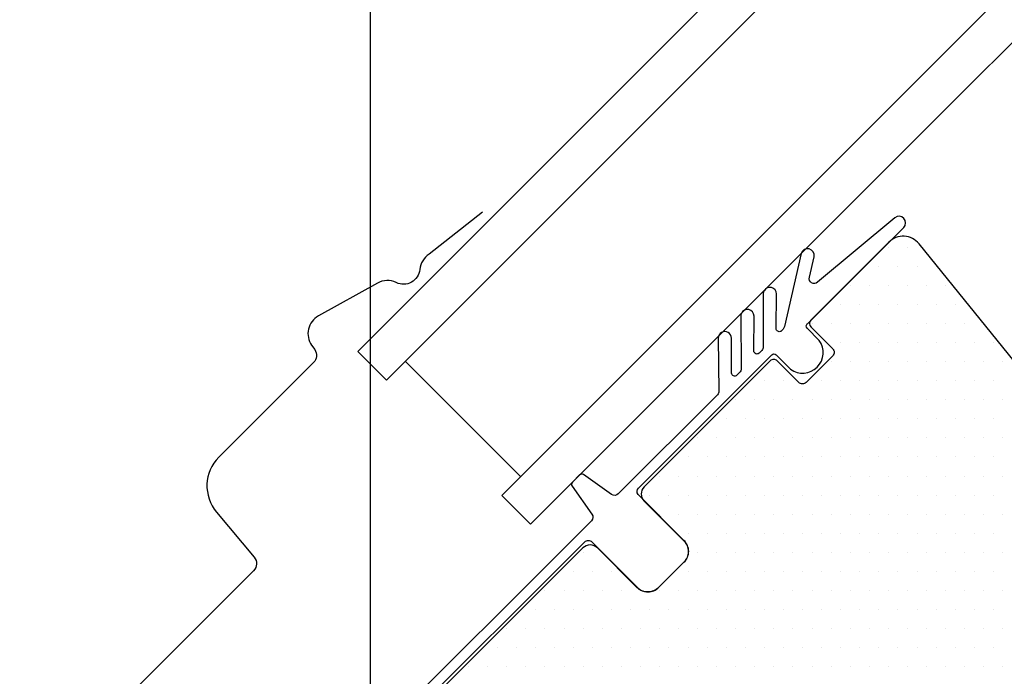
# Model space of a CAD drawing. Extents: x 0 to 4400, y 1535 to 4705.
# Drawn here: x 1021 to 1118, y 2211 to 2276 of the extents above; entities that cross this region are included whole.
import ezdxf

# ---------------------------------------------------------------- set-up
doc = ezdxf.new("R2010")
doc.units = 0
doc.header["$LTSCALE"] = 50
doc.header["$MEASUREMENT"] = 0
doc.header["$PDSIZE"] = 2
doc.layers.get('0').update_dxf_attribs({"linetype": 'CONTINUOUS'})
doc.layers.get('DEFPOINTS').update_dxf_attribs({"linetype": 'CONTINUOUS'})
for name, color, linetype in [('VELUX_HATCH', 1, 'CONTINUOUS'), ('VELUX_INFO', 7, 'CONTINUOUS'), ('VELUX_ROOFWINDOW', 2, 'CONTINUOUS'), ('VELUX_TEXT', 7, 'CONTINUOUS')]:
    doc.layers.add(name, color=color, linetype=linetype)
doc.styles.add('ROMANS', font='romans')
doc.styles.add('Verdana', font='verdana.ttf')
doc.dimstyles.new('VERDANA', dxfattribs={"dimtxt": 20, "dimasz": 20, "dimexe": 2, "dimexo": 0, "dimgap": 2, "dimtad": 1, "dimdec": 0, "dimzin": 0, "dimdsep": 46, "dimtxsty": 'Verdana', "dimcen": 0.09, "dimclrd": 256, "dimclre": 256, "dimclrt": 256, "dimadec": 0, "dimazin": 0, "dimtfac": 1, "dimtdec": 0, "dimtix": 1, "dimtmove": 0, "dimatfit": 3, "dimfxl": 1, "dimtolj": 1, "dimtzin": 0, "dimarcsym": 0})
doc.dimstyles.new('Verdana$7', dxfattribs={"dimscale": 0, "dimtxt": 15, "dimasz": 20, "dimexe": 2, "dimexo": 0, "dimgap": 2, "dimtad": 1, "dimdec": 0, "dimzin": 0, "dimdsep": 46, "dimtxsty": 'ROMANS', "dimcen": 0.09, "dimclrd": 256, "dimclre": 256, "dimclrt": 256, "dimadec": 0, "dimazin": 0, "dimtfac": 1, "dimtdec": 0, "dimtix": 1, "dimtmove": 0, "dimatfit": 3, "dimfxl": 1, "dimtolj": 1, "dimtzin": 0, "dimarcsym": 0})

# ---------------------------------------------------------------- blocks, each defined once
blk = doc.blocks.new('*D62')
at = {"layer": 'DEFPOINTS', "color": 0, "transparency": 16777216}
for p in [(1611.261, 2910.042), (961.103, 2259.884), (961.103, 2259.884)]:
    blk.add_point(p, dxfattribs=at)
at = {"layer": 'VELUX_TEXT', "lineweight": -2, "transparency": 16777216}
for p, q in [((1611.261, 2910.042), (1609.846, 2911.456)), ((1597.118, 2895.9), (975.245, 2274.026)), ((961.103, 2259.884), (959.689, 2261.299))]:
    blk.add_line(p, q, dxfattribs=at)
at = {"layer": 'VELUX_TEXT', "transparency": 16777216}
for points in [[(1594.761, 2898.257), (1599.475, 2893.543), (1611.261, 2910.042)], [(972.888, 2276.383), (977.602, 2271.669), (961.103, 2259.884)]]:
    blk.add_solid(points, dxfattribs=at)
at = {"layer": 'VELUX_TEXT', "transparency": 16777216, "insert": (1277.402, 2593.743), "char_height": 20, "attachment_point": 5, "rotation": 45, "style": 'Verdana'}
blk.add_mtext('\\A1;920mm', dxfattribs=at)
blk = doc.blocks.new('*D65')
at = {"layer": 'DEFPOINTS', "color": 0, "transparency": 16777216}
for p in [(971.862, 2221.046), (1078.062, 2143.211), (1063.8, 2129.107)]:
    blk.add_point(p, dxfattribs=at)
at = {"layer": 'VELUX_INFO', "lineweight": -2, "transparency": 16777216}
for p, q in [((1000.186, 2249.371), (1014.329, 2263.513)), ((1078.062, 2143.211), (984.63, 2236.643)), ((986.044, 2235.229), (971.862, 2221.046)), ((1063.8, 2129.107), (970.447, 2222.46)), ((957.719, 2206.904), (881.388, 2130.572))]:
    blk.add_line(p, q, dxfattribs=at)
at = {"layer": 'VELUX_INFO', "transparency": 16777216}
for points in [[(997.829, 2251.728), (1002.544, 2247.014), (986.044, 2235.229)], [(955.362, 2209.261), (960.076, 2204.547), (971.862, 2221.046)]]:
    blk.add_solid(points, dxfattribs=at)
at = {"layer": 'VELUX_INFO', "transparency": 16777216, "insert": (903.703, 2170.446), "char_height": 20, "attachment_point": 5, "rotation": 45, "style": 'Verdana'}
blk.add_mtext('\\A1;20mm', dxfattribs=at)
blk = doc.blocks.new('*D66')
at = {"layer": 'DEFPOINTS', "color": 0, "transparency": 16777216}
for p in [(890.703, 2188.903), (1063.306, 2129.601), (969.524, 2110.081)]:
    blk.add_point(p, dxfattribs=at)
at = {"layer": 'VELUX_INFO', "lineweight": -2, "transparency": 16777216}
for p, q in [((961.496, 2259.696), (975.638, 2273.838)), ((1063.306, 2129.601), (945.939, 2246.968)), ((947.354, 2245.554), (890.703, 2188.903)), ((969.524, 2110.081), (889.288, 2190.317)), ((876.56, 2174.76), (862.418, 2160.618))]:
    blk.add_line(p, q, dxfattribs=at)
at = {"layer": 'VELUX_INFO', "transparency": 16777216}
for points in [[(959.139, 2262.053), (963.853, 2257.339), (947.354, 2245.554)], [(874.203, 2177.117), (878.917, 2172.403), (890.703, 2188.903)]]:
    blk.add_solid(points, dxfattribs=at)
at = {"layer": 'VELUX_INFO', "transparency": 16777216, "insert": (910.22, 2226.036), "char_height": 20, "attachment_point": 5, "rotation": 45, "style": 'Verdana'}
blk.add_mtext('\\A1;80mm', dxfattribs=at)
blk = doc.blocks.new('*X49')
at = {"color": 0}
for p, q in [((423.881, 548.658), (423.881, 548.658)), ((425.756, 548.658), (425.756, 548.658)), ((422.943, 546.783), (422.943, 546.783)), ((424.818, 546.783), (424.818, 546.783)), ((426.693, 546.783), (426.693, 546.783)), ((428.568, 546.783), (428.568, 546.783)), ((420.131, 544.908), (420.131, 544.908)), ((422.006, 544.908), (422.006, 544.908)), ((423.881, 544.908), (423.881, 544.908)), ((425.756, 544.908), (425.756, 544.908)), ((427.631, 544.908), (427.631, 544.908)), ((429.506, 544.908), (429.506, 544.908)), ((419.193, 543.033), (419.193, 543.033)), ((421.068, 543.033), (421.068, 543.033)), ((422.943, 543.033), (422.943, 543.033)), ((424.818, 543.033), (424.818, 543.033)), ((426.693, 543.033), (426.693, 543.033)), ((428.568, 543.033), (428.568, 543.033)), ((430.443, 543.033), (430.443, 543.033)), ((416.381, 541.158), (416.381, 541.158)), ((418.256, 541.158), (418.256, 541.158)), ((420.131, 541.158), (420.131, 541.158)), ((422.006, 541.158), (422.006, 541.158)), ((423.881, 541.158), (423.881, 541.158)), ((425.756, 541.158), (425.756, 541.158)), ((427.631, 541.158), (427.631, 541.158)), ((429.506, 541.158), (429.506, 541.158)), ((431.381, 541.158), (431.381, 541.158)), ((419.193, 539.283), (419.193, 539.283)), ((421.068, 539.283), (421.068, 539.283)), ((422.943, 539.283), (422.943, 539.283)), ((424.818, 539.283), (424.818, 539.283)), ((426.693, 539.283), (426.693, 539.283)), ((428.568, 539.283), (428.568, 539.283)), ((430.443, 539.283), (430.443, 539.283)), ((432.318, 539.283), (432.318, 539.283)), ((434.193, 539.283), (434.193, 539.283)), ((412.631, 537.408), (412.631, 537.408)), ((418.256, 537.408), (418.256, 537.408)), ((420.131, 537.408), (420.131, 537.408)), ((422.006, 537.408), (422.006, 537.408)), ((423.881, 537.408), (423.881, 537.408)), ((425.756, 537.408), (425.756, 537.408)), ((427.631, 537.408), (427.631, 537.408)), ((429.506, 537.408), (429.506, 537.408)), ((431.381, 537.408), (431.381, 537.408)), ((433.256, 537.408), (433.256, 537.408)), ((435.131, 537.408), (435.131, 537.408)), ((411.693, 535.533), (411.693, 535.533)), ((413.568, 535.533), (413.568, 535.533)), ((417.318, 535.533), (417.318, 535.533)), ((419.193, 535.533), (419.193, 535.533)), ((421.068, 535.533), (421.068, 535.533)), ((422.943, 535.533), (422.943, 535.533)), ((424.818, 535.533), (424.818, 535.533)), ((426.693, 535.533), (426.693, 535.533)), ((428.568, 535.533), (428.568, 535.533)), ((430.443, 535.533), (430.443, 535.533)), ((432.318, 535.533), (432.318, 535.533)), ((434.193, 535.533), (434.193, 535.533)), ((408.881, 533.658), (408.881, 533.658)), ((410.756, 533.658), (410.756, 533.658)), ((412.631, 533.658), (412.631, 533.658)), ((414.506, 533.658), (414.506, 533.658)), ((416.381, 533.658), (416.381, 533.658)), ((418.256, 533.658), (418.256, 533.658)), ((420.131, 533.658), (420.131, 533.658)), ((422.006, 533.658), (422.006, 533.658)), ((423.881, 533.658), (423.881, 533.658)), ((425.756, 533.658), (425.756, 533.658)), ((427.631, 533.658), (427.631, 533.658)), ((429.506, 533.658), (429.506, 533.658)), ((431.381, 533.658), (431.381, 533.658)), ((433.256, 533.658), (433.256, 533.658)), ((435.131, 533.658), (435.131, 533.658)), ((407.943, 531.783), (407.943, 531.783)), ((409.818, 531.783), (409.818, 531.783)), ((411.693, 531.783), (411.693, 531.783)), ((413.568, 531.783), (413.568, 531.783)), ((415.443, 531.783), (415.443, 531.783)), ((417.318, 531.783), (417.318, 531.783)), ((419.193, 531.783), (419.193, 531.783)), ((421.068, 531.783), (421.068, 531.783)), ((422.943, 531.783), (422.943, 531.783)), ((424.818, 531.783), (424.818, 531.783)), ((426.693, 531.783), (426.693, 531.783)), ((428.568, 531.783), (428.568, 531.783)), ((430.443, 531.783), (430.443, 531.783)), ((432.318, 531.783), (432.318, 531.783)), ((434.193, 531.783), (434.193, 531.783)), ((405.131, 529.908), (405.131, 529.908)), ((407.006, 529.908), (407.006, 529.908)), ((408.881, 529.908), (408.881, 529.908)), ((410.756, 529.908), (410.756, 529.908)), ((412.631, 529.908), (412.631, 529.908)), ((414.506, 529.908), (414.506, 529.908)), ((416.381, 529.908), (416.381, 529.908)), ((418.256, 529.908), (418.256, 529.908)), ((420.131, 529.908), (420.131, 529.908)), ((422.006, 529.908), (422.006, 529.908)), ((423.881, 529.908), (423.881, 529.908)), ((425.756, 529.908), (425.756, 529.908)), ((427.631, 529.908), (427.631, 529.908)), ((429.506, 529.908), (429.506, 529.908)), ((431.381, 529.908), (431.381, 529.908)), ((433.256, 529.908), (433.256, 529.908)), ((435.131, 529.908), (435.131, 529.908)), ((404.193, 528.033), (404.193, 528.033)), ((406.068, 528.033), (406.068, 528.033)), ((407.943, 528.033), (407.943, 528.033)), ((409.818, 528.033), (409.818, 528.033)), ((411.693, 528.033), (411.693, 528.033)), ((413.568, 528.033), (413.568, 528.033)), ((415.443, 528.033), (415.443, 528.033)), ((417.318, 528.033), (417.318, 528.033)), ((419.193, 528.033), (419.193, 528.033)), ((421.068, 528.033), (421.068, 528.033)), ((422.943, 528.033), (422.943, 528.033)), ((424.818, 528.033), (424.818, 528.033)), ((426.693, 528.033), (426.693, 528.033)), ((428.568, 528.033), (428.568, 528.033)), ((430.443, 528.033), (430.443, 528.033)), ((432.318, 528.033), (432.318, 528.033)), ((434.193, 528.033), (434.193, 528.033)), ((401.381, 526.158), (401.381, 526.158)), ((403.256, 526.158), (403.256, 526.158)), ((405.131, 526.158), (405.131, 526.158)), ((407.006, 526.158), (407.006, 526.158)), ((408.881, 526.158), (408.881, 526.158)), ((410.756, 526.158), (410.756, 526.158)), ((412.631, 526.158), (412.631, 526.158)), ((414.506, 526.158), (414.506, 526.158)), ((416.381, 526.158), (416.381, 526.158)), ((418.256, 526.158), (418.256, 526.158)), ((420.131, 526.158), (420.131, 526.158)), ((422.006, 526.158), (422.006, 526.158)), ((423.881, 526.158), (423.881, 526.158)), ((425.756, 526.158), (425.756, 526.158)), ((427.631, 526.158), (427.631, 526.158)), ((429.506, 526.158), (429.506, 526.158)), ((431.381, 526.158), (431.381, 526.158)), ((433.256, 526.158), (433.256, 526.158)), ((435.131, 526.158), (435.131, 526.158)), ((400.443, 524.283), (400.443, 524.283)), ((402.318, 524.283), (402.318, 524.283)), ((404.193, 524.283), (404.193, 524.283)), ((406.068, 524.283), (406.068, 524.283)), ((407.943, 524.283), (407.943, 524.283)), ((409.818, 524.283), (409.818, 524.283)), ((411.693, 524.283), (411.693, 524.283)), ((413.568, 524.283), (413.568, 524.283)), ((415.443, 524.283), (415.443, 524.283)), ((417.318, 524.283), (417.318, 524.283)), ((419.193, 524.283), (419.193, 524.283)), ((421.068, 524.283), (421.068, 524.283)), ((422.943, 524.283), (422.943, 524.283)), ((424.818, 524.283), (424.818, 524.283)), ((426.693, 524.283), (426.693, 524.283)), ((428.568, 524.283), (428.568, 524.283)), ((430.443, 524.283), (430.443, 524.283)), ((432.318, 524.283), (432.318, 524.283)), ((434.193, 524.283), (434.193, 524.283)), ((401.381, 522.408), (401.381, 522.408)), ((403.256, 522.408), (403.256, 522.408)), ((405.131, 522.408), (405.131, 522.408)), ((407.006, 522.408), (407.006, 522.408)), ((408.881, 522.408), (408.881, 522.408)), ((410.756, 522.408), (410.756, 522.408)), ((412.631, 522.408), (412.631, 522.408)), ((414.506, 522.408), (414.506, 522.408)), ((416.381, 522.408), (416.381, 522.408)), ((418.256, 522.408), (418.256, 522.408)), ((420.131, 522.408), (420.131, 522.408)), ((422.006, 522.408), (422.006, 522.408)), ((423.881, 522.408), (423.881, 522.408)), ((425.756, 522.408), (425.756, 522.408)), ((427.631, 522.408), (427.631, 522.408)), ((429.506, 522.408), (429.506, 522.408)), ((431.381, 522.408), (431.381, 522.408)), ((433.256, 522.408), (433.256, 522.408)), ((435.131, 522.408), (435.131, 522.408)), ((404.193, 520.533), (404.193, 520.533)), ((406.068, 520.533), (406.068, 520.533)), ((407.943, 520.533), (407.943, 520.533)), ((409.818, 520.533), (409.818, 520.533)), ((411.693, 520.533), (411.693, 520.533)), ((413.568, 520.533), (413.568, 520.533)), ((415.443, 520.533), (415.443, 520.533)), ((417.318, 520.533), (417.318, 520.533)), ((419.193, 520.533), (419.193, 520.533)), ((421.068, 520.533), (421.068, 520.533)), ((422.943, 520.533), (422.943, 520.533)), ((424.818, 520.533), (424.818, 520.533)), ((426.693, 520.533), (426.693, 520.533)), ((428.568, 520.533), (428.568, 520.533)), ((430.443, 520.533), (430.443, 520.533)), ((432.318, 520.533), (432.318, 520.533)), ((434.193, 520.533), (434.193, 520.533)), ((393.881, 518.658), (393.881, 518.658)), ((405.131, 518.658), (405.131, 518.658)), ((407.006, 518.658), (407.006, 518.658)), ((408.881, 518.658), (408.881, 518.658)), ((410.756, 518.658), (410.756, 518.658)), ((412.631, 518.658), (412.631, 518.658)), ((414.506, 518.658), (414.506, 518.658)), ((416.381, 518.658), (416.381, 518.658)), ((418.256, 518.658), (418.256, 518.658)), ((420.131, 518.658), (420.131, 518.658)), ((422.006, 518.658), (422.006, 518.658)), ((423.881, 518.658), (423.881, 518.658)), ((425.756, 518.658), (425.756, 518.658)), ((427.631, 518.658), (427.631, 518.658)), ((429.506, 518.658), (429.506, 518.658)), ((431.381, 518.658), (431.381, 518.658)), ((433.256, 518.658), (433.256, 518.658)), ((435.131, 518.658), (435.131, 518.658)), ((392.943, 516.783), (392.943, 516.783)), ((394.818, 516.783), (394.818, 516.783)), ((396.693, 516.783), (396.693, 516.783)), ((404.193, 516.783), (404.193, 516.783)), ((406.068, 516.783), (406.068, 516.783)), ((407.943, 516.783), (407.943, 516.783)), ((409.818, 516.783), (409.818, 516.783)), ((411.693, 516.783), (411.693, 516.783)), ((413.568, 516.783), (413.568, 516.783)), ((415.443, 516.783), (415.443, 516.783)), ((417.318, 516.783), (417.318, 516.783)), ((419.193, 516.783), (419.193, 516.783)), ((421.068, 516.783), (421.068, 516.783)), ((422.943, 516.783), (422.943, 516.783)), ((424.818, 516.783), (424.818, 516.783)), ((426.693, 516.783), (426.693, 516.783)), ((428.568, 516.783), (428.568, 516.783)), ((430.443, 516.783), (430.443, 516.783)), ((432.318, 516.783), (432.318, 516.783)), ((434.193, 516.783), (434.193, 516.783)), ((390.131, 514.908), (390.131, 514.908)), ((392.006, 514.908), (392.006, 514.908)), ((393.881, 514.908), (393.881, 514.908)), ((395.756, 514.908), (395.756, 514.908)), ((397.631, 514.908), (397.631, 514.908)), ((399.506, 514.908), (399.506, 514.908)), ((401.381, 514.908), (401.381, 514.908)), ((403.256, 514.908), (403.256, 514.908)), ((405.131, 514.908), (405.131, 514.908)), ((407.006, 514.908), (407.006, 514.908)), ((408.881, 514.908), (408.881, 514.908)), ((410.756, 514.908), (410.756, 514.908)), ((412.631, 514.908), (412.631, 514.908)), ((414.506, 514.908), (414.506, 514.908)), ((416.381, 514.908), (416.381, 514.908)), ((418.256, 514.908), (418.256, 514.908)), ((420.131, 514.908), (420.131, 514.908)), ((422.006, 514.908), (422.006, 514.908)), ((423.881, 514.908), (423.881, 514.908)), ((425.756, 514.908), (425.756, 514.908)), ((427.631, 514.908), (427.631, 514.908)), ((429.506, 514.908), (429.506, 514.908)), ((431.381, 514.908), (431.381, 514.908)), ((433.256, 514.908), (433.256, 514.908)), ((435.131, 514.908), (435.131, 514.908)), ((389.193, 513.033), (389.193, 513.033)), ((391.068, 513.033), (391.068, 513.033)), ((392.943, 513.033), (392.943, 513.033)), ((394.818, 513.033), (394.818, 513.033)), ((396.693, 513.033), (396.693, 513.033)), ((398.568, 513.033), (398.568, 513.033)), ((400.443, 513.033), (400.443, 513.033)), ((402.318, 513.033), (402.318, 513.033)), ((404.193, 513.033), (404.193, 513.033)), ((406.068, 513.033), (406.068, 513.033)), ((407.943, 513.033), (407.943, 513.033)), ((409.818, 513.033), (409.818, 513.033)), ((411.693, 513.033), (411.693, 513.033)), ((413.568, 513.033), (413.568, 513.033)), ((415.443, 513.033), (415.443, 513.033)), ((417.318, 513.033), (417.318, 513.033)), ((419.193, 513.033), (419.193, 513.033)), ((421.068, 513.033), (421.068, 513.033)), ((422.943, 513.033), (422.943, 513.033)), ((424.818, 513.033), (424.818, 513.033)), ((426.693, 513.033), (426.693, 513.033)), ((428.568, 513.033), (428.568, 513.033)), ((430.443, 513.033), (430.443, 513.033)), ((432.318, 513.033), (432.318, 513.033)), ((434.193, 513.033), (434.193, 513.033)), ((386.381, 511.158), (386.381, 511.158)), ((388.256, 511.158), (388.256, 511.158)), ((390.131, 511.158), (390.131, 511.158)), ((392.006, 511.158), (392.006, 511.158)), ((393.881, 511.158), (393.881, 511.158)), ((395.756, 511.158), (395.756, 511.158)), ((397.631, 511.158), (397.631, 511.158)), ((399.506, 511.158), (399.506, 511.158)), ((401.381, 511.158), (401.381, 511.158)), ((403.256, 511.158), (403.256, 511.158)), ((405.131, 511.158), (405.131, 511.158)), ((407.006, 511.158), (407.006, 511.158)), ((408.881, 511.158), (408.881, 511.158)), ((410.756, 511.158), (410.756, 511.158)), ((412.631, 511.158), (412.631, 511.158)), ((414.506, 511.158), (414.506, 511.158)), ((416.381, 511.158), (416.381, 511.158)), ((418.256, 511.158), (418.256, 511.158)), ((420.131, 511.158), (420.131, 511.158)), ((422.006, 511.158), (422.006, 511.158)), ((423.881, 511.158), (423.881, 511.158)), ((425.756, 511.158), (425.756, 511.158)), ((427.631, 511.158), (427.631, 511.158)), ((429.506, 511.158), (429.506, 511.158)), ((431.381, 511.158), (431.381, 511.158)), ((433.256, 511.158), (433.256, 511.158)), ((435.131, 511.158), (435.131, 511.158)), ((385.443, 509.283), (385.443, 509.283)), ((387.318, 509.283), (387.318, 509.283)), ((389.193, 509.283), (389.193, 509.283)), ((391.068, 509.283), (391.068, 509.283)), ((392.943, 509.283), (392.943, 509.283)), ((394.818, 509.283), (394.818, 509.283)), ((396.693, 509.283), (396.693, 509.283)), ((398.568, 509.283), (398.568, 509.283)), ((400.443, 509.283), (400.443, 509.283)), ((402.318, 509.283), (402.318, 509.283)), ((404.193, 509.283), (404.193, 509.283)), ((406.068, 509.283), (406.068, 509.283)), ((407.943, 509.283), (407.943, 509.283)), ((409.818, 509.283), (409.818, 509.283)), ((411.693, 509.283), (411.693, 509.283)), ((413.568, 509.283), (413.568, 509.283)), ((415.443, 509.283), (415.443, 509.283)), ((417.318, 509.283), (417.318, 509.283)), ((419.193, 509.283), (419.193, 509.283)), ((421.068, 509.283), (421.068, 509.283)), ((422.943, 509.283), (422.943, 509.283)), ((424.818, 509.283), (424.818, 509.283)), ((426.693, 509.283), (426.693, 509.283)), ((428.568, 509.283), (428.568, 509.283)), ((430.443, 509.283), (430.443, 509.283)), ((432.318, 509.283), (432.318, 509.283)), ((434.193, 509.283), (434.193, 509.283)), ((382.631, 507.408), (382.631, 507.408)), ((384.506, 507.408), (384.506, 507.408)), ((386.381, 507.408), (386.381, 507.408)), ((388.256, 507.408), (388.256, 507.408)), ((390.131, 507.408), (390.131, 507.408)), ((392.006, 507.408), (392.006, 507.408)), ((393.881, 507.408), (393.881, 507.408)), ((395.756, 507.408), (395.756, 507.408)), ((397.631, 507.408), (397.631, 507.408)), ((399.506, 507.408), (399.506, 507.408)), ((401.381, 507.408), (401.381, 507.408)), ((403.256, 507.408), (403.256, 507.408)), ((405.131, 507.408), (405.131, 507.408)), ((407.006, 507.408), (407.006, 507.408)), ((408.881, 507.408), (408.881, 507.408)), ((410.756, 507.408), (410.756, 507.408)), ((412.631, 507.408), (412.631, 507.408)), ((414.506, 507.408), (414.506, 507.408)), ((416.381, 507.408), (416.381, 507.408)), ((418.256, 507.408), (418.256, 507.408)), ((420.131, 507.408), (420.131, 507.408)), ((422.006, 507.408), (422.006, 507.408)), ((423.881, 507.408), (423.881, 507.408)), ((425.756, 507.408), (425.756, 507.408)), ((427.631, 507.408), (427.631, 507.408)), ((429.506, 507.408), (429.506, 507.408)), ((431.381, 507.408), (431.381, 507.408)), ((433.256, 507.408), (433.256, 507.408)), ((435.131, 507.408), (435.131, 507.408))]:
    blk.add_line(p, q, dxfattribs=at)

msp = doc.modelspace()

# ---------------------------------------------------------------- linework, layer by layer
at = {"layer": 'VELUX_ROOFWINDOW', "color": 1}
msp.add_line((1059.13, 2242.215), (1070.443, 2230.901), dxfattribs=at)
at = {"layer": 'VELUX_ROOFWINDOW', "color": 1, "ltscale": 2}
for points in [[(1597.911, 2786.762), (1054.449, 2243.191), (1057.278, 2240.363), (1600.739, 2783.934)], [(1612.053, 2772.62), (1068.591, 2229.049), (1071.42, 2226.221), (1614.881, 2769.791)]]:
    msp.add_lwpolyline(points, dxfattribs=at)
at = {"layer": 'VELUX_ROOFWINDOW', "color": 4}
msp.add_lwpolyline([(1066.695, 2256.892), (1061.473, 2252.759, 0.23389), (1060.537, 2251.252, -0.524693), (1058.236, 2249.971, 0.246416), (1056.379, 2249.924), (1050.586, 2246.699, 0.444655), (1049.921, 2243.804), (1050.217, 2243.381, -0.36397), (1050.105, 2242.1), (1040.803, 2232.798, 0.388879), (1040.568, 2227.398), (1044.269, 2222.988, -0.388879), (1044.21, 2221.638), (1008.842, 2186.27, 0.414214), (1008.842, 2182.028, 0.414214), (1013.085, 2182.028), (1014.499, 2183.442, -0.414214), (1015.913, 2183.442), (1043.632, 2155.723, 1.106206), (1045.519, 2158.035), (1042.607, 2159.648), (1041.193, 2161.062)], format="xyb", dxfattribs=at)
at = {"layer": 'VELUX_ROOFWINDOW', "color": 1}
for points in [[(1058.59, 2206.326), (1076.753, 2224.476, -0.414214), (1077.46, 2224.476), (1081.912, 2220.025, 0.441347), (1084.033, 2220.025), (1086.502, 2222.493, 0.437043), (1086.502, 2224.615), (1081.988, 2229.128, -0.36397), (1082.044, 2229.768), (1095.135, 2242.871, -0.414214), (1095.559, 2242.871), (1096.97, 2241.459, 0.854203), (1099.799, 2244.288), (1098.604, 2245.482, -0.493145), (1098.666, 2245.954), (1108.096, 2255.386, 0.956503), (1107.219, 2256.345), (1099.632, 2249.999, -0.718567), (1098.823, 2250.494), (1099.283, 2252.502, 0.97254), (1098.024, 2252.825, 0.013921), (1098.015, 2252.79)], [(1098.024, 2252.825), (1096.381, 2245.644, -0.141014), (1096.247, 2245.402), (1096.022, 2245.178, -0.547903), (1095.55, 2245.45), (1095.588, 2248.857, 0.774087), (1094.369, 2249.17, 0.12734), (1094.288, 2248.855), (1094.297, 2243.66, -0.199327), (1094.15, 2243.306), (1093.881, 2243.037, -0.670112), (1093.369, 2243.251), (1093.388, 2246.684, 0.807532), (1092.144, 2246.944, 0.106481), (1092.088, 2246.676), (1092.119, 2241.485, -0.200491), (1091.973, 2241.128), (1091.699, 2240.855, -0.66656), (1091.187, 2241.066), (1091.172, 2244.515, 1), (1089.872, 2244.498), (1089.942, 2239.312, -0.202425), (1089.796, 2238.951), (1080.041, 2229.197, -0.364785), (1079.399, 2229.142), (1076.631, 2231.092, 0.364785), (1076.246, 2231.059), (1075.542, 2230.355, 0.364714), (1075.509, 2229.97), (1077.459, 2227.201, -0.364714), (1077.404, 2226.559), (1055.649, 2204.805)]]:
    msp.add_lwpolyline(points, format="xyb", dxfattribs=at)
at = {"layer": 'VELUX_ROOFWINDOW'}
msp.add_lwpolyline([(1138.169, 2218.502), (1109.6, 2253.782, 0.445229), (1106.632, 2253.937), (1098.997, 2246.302, 0.413118), (1098.995, 2245.593), (1101.116, 2243.472, -0.414214), (1101.116, 2242.765), (1098.5, 2240.149, -0.414214), (1097.793, 2240.149), (1095.672, 2242.27, 0.414214), (1094.965, 2242.27), (1082.59, 2229.896, 0.414214), (1082.59, 2228.481), (1086.479, 2224.592, -0.414214), (1086.479, 2222.471), (1084.004, 2219.996, -0.414214), (1081.883, 2219.996), (1077.994, 2223.885, 0.414214), (1076.58, 2223.885), (1059.611, 2206.917, 0.414214)], format="xyb", dxfattribs=at)

# ---------------------------------------------------------------- block references
at = {"layer": 'VELUX_HATCH', "color": 1, "linetype": 'Continuous'}
msp.add_blockref('*X49', (682.71, 1704.794), dxfattribs=at)

# ---------------------------------------------------------------- dimensions: what is measured, and where the dimension line sits
at = {"layer": 'VELUX_INFO'}
dim = msp.add_linear_dim(base=(890.703, 2188.903), p1=(1063.306, 2129.601), p2=(969.524, 2110.081), angle=45, dimstyle='VERDANA', override={"dimpost": 'mm'}, dxfattribs=at)
dim.commit()
dim.dimension.update_dxf_attribs({"geometry": '*D66', "text_midpoint": (910.22, 2226.036)})
dim = msp.add_linear_dim(base=(971.862, 2221.046), p1=(1078.062, 2143.211), p2=(1063.8, 2129.107), angle=45, dimstyle='VERDANA', override={"dimpost": 'mm'}, dxfattribs=at)
dim.commit()
dim.dimension.update_dxf_attribs({"geometry": '*D65', "text_midpoint": (912.483, 2161.667), "dimtype": 160})
at = {"layer": 'VELUX_TEXT'}
dim = msp.add_aligned_dim(p1=(1611.261, 2910.042), p2=(961.103, 2259.884), distance=0, text='920mm', dimstyle='VERDANA', override={"dimpost": 'mm'}, dxfattribs=at)
dim.commit()
dim.dimension.update_dxf_attribs({"geometry": '*D62', "text_midpoint": (1277.402, 2593.743)})

# ---------------------------------------------------------------- leaders
at = {"layer": 'VELUX_TEXT', "annotation_type": 0, "has_hookline": 1, "hookline_direction": 1, "text_width": 177.596}
msp.add_leader([(1055.711, 2099.87), (1055.711, 2441.931), (897.684, 2441.931)], dimstyle='Verdana$7', override={"dimscale": 1, "dimasz": 10, "dimtad": 0, "dimldrblk": 'Dot'}, dxfattribs=at)

doc.saveas('drawing.dxf')
